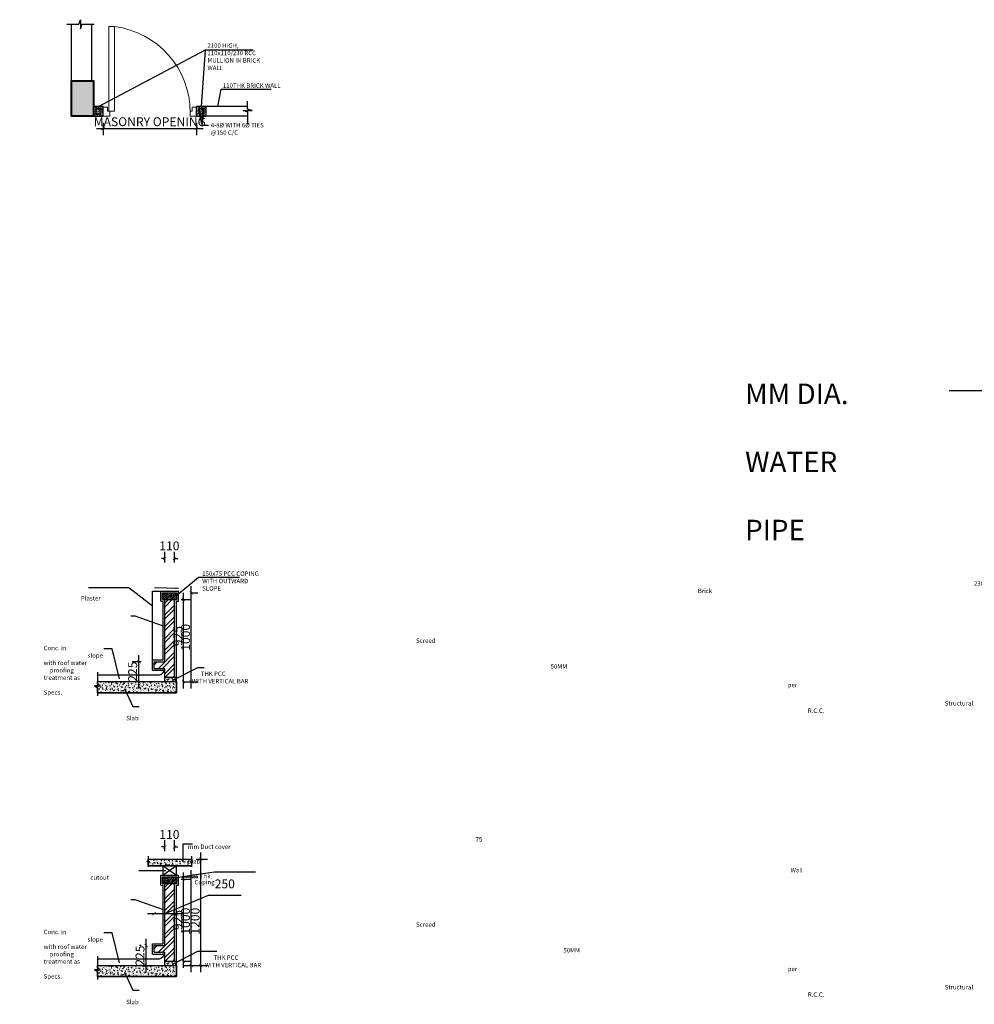
# Model space of a CAD drawing. Units: millimetres. Extents: x 305394 to 67204347, y 2584282 to 3020665.
# Drawn here: x 802535 to 813290, y 2798597 to 2809690 of the extents above; entities that cross this region are included whole.
import ezdxf

# ---------------------------------------------------------------- set-up
doc = ezdxf.new("R2010")
doc.units = ezdxf.units.MM
doc.header["$MEASUREMENT"] = 0
doc.header["$PDMODE"] = 35
doc.header["$PDSIZE"] = -1
doc.linetypes.add('1', pattern=[0])
for name, color, linetype, lineweight in [('015DIM', 252, 'Continuous', 9), ('COLUMN', 6, 'Continuous', 40), ('DOORS', 8, 'Continuous', 13), ('Text', 7, 'Continuous', 0), ('WALL', 4, 'Continuous', 30)]:
    doc.layers.add(name, color=color, linetype=linetype, lineweight=lineweight)
for name, color, linetype in [('Dimensions', 7, '1'), ('Legend Text', 1, 'Continuous'), ('thin', 125, '1')]:
    doc.layers.add(name, color=color, linetype=linetype)
doc.styles.add('ARIAL', font='Arial')
doc.styles.add('RS', font='swiss.ttf')
doc.dimstyles.new('Darashaw', dxfattribs={"dimtxt": 400, "dimasz": 150, "dimexe": 75, "dimexo": 75, "dimgap": 75, "dimtad": 1, "dimdec": 0, "dimzin": 0, "dimdsep": 46, "dimtxsty": 'RS', "dimblk": 'ARCHTICK', "dimcen": 0.09, "dimdle": 75, "dimclrd": 8, "dimclre": 8, "dimclrt": 256, "dimadec": 0, "dimazin": 0, "dimtfac": 1, "dimtdec": 0, "dimtofl": 0, "dimtmove": 1, "dimatfit": 3, "dimfxl": 1, "dimtolj": 1, "dimtzin": 0, "dimarcsym": 0})
pattern_1 = [(50, (0, 0), (43.03561096, -3.7651281), [4.5, -49.5]), (355, (0, 0), (-8.32508, 45.131528), [3.6, -39.6]), (100.4514445, (3.586, -0.314), (34.7105308, 41.36639946), [3.8244115, -42.0685267]), (46.1842, (0, 12), (64.0344798, -9.9311568), [6.75, -74.25]), (96.6356355, (5.336, 11.17), (56.0797167, 58.447116), [5.7366205, -63.1028256]), (351.184164, (0, 12), (56.0797167, 58.447116), [5.4, -59.4]), (21, (6, 9), (35.81442313, -24.15713344), [4.5, -49.5]), (326, (6, 9), (14.5989199, 43.5090027), [3.6, -39.6]), (71.4514447, (8.985, 6.987), (50.4133426, 19.35186917), [3.8244114, -42.0685267]), (37.5, (0, 0), (0.72959132, 19.97363123), [0, -39.12, 0, -40.2, 0, -39.75]), (7.5, (0, 0), (15.78417225, 23.66470271), [0, -22.92, 0, -38.22, 0, -15.15]), (327.5, (-13.38, 0), (32.02934617, -1.3532923), [0, -15, 0, -46.8, 0, -62.1]), (317.5, (-19.38, 0), (34.99117016, 6.00629894), [0, -19.5, 0, -31.08, 0, -44.1])]
pattern_2 = [(50, (0, -3198.313), (43.03561096, -3.7651281), [4.5, -49.5]), (355, (0, -3198.313), (-8.32508, 45.131528), [3.6, -39.6]), (100.4514445, (3.586, -3198.627), (34.7105308, 41.36639946), [3.8244115, -42.0685267]), (46.1842, (0, -3186.313), (64.0344798, -9.9311568), [6.75, -74.25]), (96.6356355, (5.336, -3187.14), (56.0797167, 58.447116), [5.7366205, -63.1028256]), (351.184164, (0, -3186.313), (56.0797167, 58.447116), [5.4, -59.4]), (21, (6, -3189.313), (35.81442313, -24.15713344), [4.5, -49.5]), (326, (6, -3189.313), (14.5989199, 43.5090027), [3.6, -39.6]), (71.4514447, (8.985, -3191.326), (50.4133426, 19.35186917), [3.8244114, -42.0685267]), (37.5, (0, -3198.313), (0.72959132, 19.97363123), [0, -39.12, 0, -40.2, 0, -39.75]), (7.5, (0, -3198.313), (15.78417225, 23.66470271), [0, -22.92, 0, -38.22, 0, -15.15]), (327.5, (-13.38, -3198.313), (32.02934617, -1.3532923), [0, -15, 0, -46.8, 0, -62.1]), (317.5, (-19.38, -3198.313), (34.99117016, 6.00629894), [0, -19.5, 0, -31.08, 0, -44.1])]

# ---------------------------------------------------------------- blocks, each defined once
blk = doc.blocks.new('_ArchTick')
at = {"color": 0, "linetype": 'ByBlock', "const_width": 0.15}
blk.add_lwpolyline([(-0.5, -0.5), (0.5, 0.5)], dxfattribs=at)
blk = doc.blocks.new('*D610')
at = {"layer": 'Defpoints', "color": 0, "transparency": 16777216}
for p in [(803878, 2802457), (803979, 2802457), (803896, 2802232)]:
    blk.add_point(p, dxfattribs=at)
at = {"layer": 'Dimensions', "color": 8, "lineweight": -2, "transparency": 16777216}
for p, q in [((803904, 2802457), (803803, 2802457)), ((803878, 2802157), (803878, 2802532)), ((803821, 2802232), (803803, 2802232))]:
    blk.add_line(p, q, dxfattribs=at)
at = {"layer": 'Dimensions', "color": 8, "lineweight": -2, "transparency": 16777216, "xscale": 37.5, "yscale": 37.5, "zscale": 37.5}
for p, rotation in [((803878, 2802457), 90), ((803878, 2802232), 270)]:
    blk.add_blockref('_ArchTick', p, dxfattribs=dict(at, rotation=rotation))
at = {"layer": 'Dimensions', "transparency": 16777216, "insert": (803808, 2802345), "char_height": 400, "attachment_point": 5, "rotation": 90, "style": 'RS'}
blk.add_mtext('\\A1;{\\H0.25x;225}', dxfattribs=at)
blk = doc.blocks.new('*D611')
at = {"layer": 'Defpoints', "color": 0, "transparency": 16777216}
for p in [(804392, 2803232), (804467, 2803232), (804392, 2802232)]:
    blk.add_point(p, dxfattribs=at)
at = {"layer": 'Dimensions', "color": 8, "lineweight": -2, "transparency": 16777216}
for p, q in [((804467, 2802157), (804467, 2803307)), ((804467, 2803232), (804542, 2803232)), ((804467, 2802232), (804542, 2802232))]:
    blk.add_line(p, q, dxfattribs=at)
at = {"layer": 'Dimensions', "color": 8, "lineweight": -2, "transparency": 16777216, "xscale": 37.5, "yscale": 37.5, "zscale": 37.5}
for p, rotation in [((804467, 2803232), 90), ((804467, 2802232), 270)]:
    blk.add_blockref('_ArchTick', p, dxfattribs=dict(at, rotation=rotation))
at = {"layer": 'Dimensions', "transparency": 16777216, "insert": (804404, 2802732), "char_height": 400, "attachment_point": 5, "rotation": 90, "style": 'RS'}
blk.add_mtext('\\A1;{\\H0.25x;1000}', dxfattribs=at)
blk = doc.blocks.new('*D612')
at = {"layer": 'Defpoints', "color": 0, "transparency": 16777216}
for p in [(804280, 2803621), (804170, 2803498), (804280, 2803498)]:
    blk.add_point(p, dxfattribs=at)
at = {"layer": 'Dimensions', "color": 8, "lineweight": -2, "transparency": 16777216}
for p, q in [((804170, 2803573), (804170, 2803696)), ((804280, 2803573), (804280, 2803696)), ((804170, 2803621), (804133, 2803621)), ((804280, 2803621), (804318, 2803621))]:
    blk.add_line(p, q, dxfattribs=at)
at = {"layer": 'Dimensions', "color": 8, "lineweight": -2, "transparency": 16777216, "xscale": 37.5, "yscale": 37.5, "zscale": 37.5}
blk.add_blockref('_ArchTick', (804170, 2803621), dxfattribs=at)
at = {"layer": 'Dimensions', "color": 8, "lineweight": -2, "transparency": 16777216, "xscale": 37.5, "yscale": 37.5, "zscale": 37.5, "rotation": 180}
blk.add_blockref('_ArchTick', (804280, 2803621), dxfattribs=at)
at = {"layer": 'Dimensions', "transparency": 16777216, "insert": (804222, 2803762), "char_height": 400, "attachment_point": 5, "style": 'RS'}
blk.add_mtext('\\A1;{\\H0.25x;110}', dxfattribs=at)
blk = doc.blocks.new('*D615')
at = {"layer": 'Defpoints', "color": 0, "transparency": 16777216}
for p in [(803961, 2799259), (803979, 2799259), (803979, 2799034)]:
    blk.add_point(p, dxfattribs=at)
at = {"layer": 'Dimensions', "color": 8, "lineweight": -2, "transparency": 16777216}
for p, q in [((803961, 2798959), (803961, 2799334)), ((803904, 2799259), (803886, 2799259)), ((803904, 2799034), (803886, 2799034))]:
    blk.add_line(p, q, dxfattribs=at)
at = {"layer": 'Dimensions', "color": 8, "lineweight": -2, "transparency": 16777216, "xscale": 37.5, "yscale": 37.5, "zscale": 37.5}
for p, rotation in [((803961, 2799259), 90), ((803961, 2799034), 270)]:
    blk.add_blockref('_ArchTick', p, dxfattribs=dict(at, rotation=rotation))
at = {"layer": 'Dimensions', "transparency": 16777216, "insert": (803891, 2799146), "char_height": 400, "attachment_point": 5, "rotation": 90, "style": 'RS'}
blk.add_mtext('\\A1;{\\H0.25x;225}', dxfattribs=at)
blk = doc.blocks.new('*D613')
at = {"layer": 'Defpoints', "color": 0, "transparency": 16777216}
for p in [(804280, 2800034), (804467, 2800034), (804300, 2799034)]:
    blk.add_point(p, dxfattribs=at)
at = {"layer": 'Dimensions', "color": 8, "lineweight": -2, "transparency": 16777216}
for p, q in [((804467, 2798959), (804467, 2800109)), ((804355, 2800034), (804542, 2800034)), ((804375, 2799034), (804542, 2799034))]:
    blk.add_line(p, q, dxfattribs=at)
at = {"layer": 'Dimensions', "color": 8, "lineweight": -2, "transparency": 16777216, "xscale": 37.5, "yscale": 37.5, "zscale": 37.5}
for p, rotation in [((804467, 2800034), 90), ((804467, 2799034), 270)]:
    blk.add_blockref('_ArchTick', p, dxfattribs=dict(at, rotation=rotation))
at = {"layer": 'Dimensions', "transparency": 16777216, "insert": (804404, 2799534), "char_height": 400, "attachment_point": 5, "rotation": 90, "style": 'RS'}
blk.add_mtext('\\A1;{\\H0.25x;1000}', dxfattribs=at)
blk = doc.blocks.new('*D616')
at = {"layer": 'Defpoints', "color": 0, "transparency": 16777216}
for p in [(804050, 2799620), (804300, 2799620), (804300, 2799620)]:
    blk.add_point(p, dxfattribs=at)
at = {"layer": 'Dimensions', "color": 8, "lineweight": -2, "transparency": 16777216}
for p, q in [((804175, 2799620), (804661, 2799828)), ((804661, 2799828), (805031, 2799828)), ((803975, 2799620), (804375, 2799620))]:
    blk.add_line(p, q, dxfattribs=at)
at = {"layer": 'Dimensions', "color": 8, "lineweight": -2, "transparency": 16777216, "xscale": 37.5, "yscale": 37.5, "zscale": 37.5, "rotation": 180}
blk.add_blockref('_ArchTick', (804050, 2799620), dxfattribs=at)
at = {"layer": 'Dimensions', "color": 8, "lineweight": -2, "transparency": 16777216, "xscale": 37.5, "yscale": 37.5, "zscale": 37.5}
blk.add_blockref('_ArchTick', (804300, 2799620), dxfattribs=at)
at = {"layer": 'Dimensions', "transparency": 16777216, "insert": (804846, 2799954), "char_height": 400, "attachment_point": 5, "style": 'RS'}
blk.add_mtext('\\A1;{\\H0.25x;250}', dxfattribs=at)
blk = doc.blocks.new('*D614')
at = {"layer": 'Defpoints', "color": 0, "transparency": 16777216}
for p in [(804280, 2800370), (804170, 2800247), (804280, 2800247)]:
    blk.add_point(p, dxfattribs=at)
at = {"layer": 'Dimensions', "color": 8, "lineweight": -2, "transparency": 16777216}
for p, q in [((804170, 2800322), (804170, 2800445)), ((804280, 2800322), (804280, 2800445)), ((804170, 2800370), (804133, 2800370)), ((804280, 2800370), (804318, 2800370))]:
    blk.add_line(p, q, dxfattribs=at)
at = {"layer": 'Dimensions', "color": 8, "lineweight": -2, "transparency": 16777216, "xscale": 37.5, "yscale": 37.5, "zscale": 37.5}
blk.add_blockref('_ArchTick', (804170, 2800370), dxfattribs=at)
at = {"layer": 'Dimensions', "color": 8, "lineweight": -2, "transparency": 16777216, "xscale": 37.5, "yscale": 37.5, "zscale": 37.5, "rotation": 180}
blk.add_blockref('_ArchTick', (804280, 2800370), dxfattribs=at)
at = {"layer": 'Dimensions', "transparency": 16777216, "insert": (804222, 2800511), "char_height": 400, "attachment_point": 5, "style": 'RS'}
blk.add_mtext('\\A1;{\\H0.25x;110}', dxfattribs=at)
blk = doc.blocks.new('*D618')
at = {"layer": 'Defpoints', "color": 0, "transparency": 16777216}
for p in [(804280, 2803157), (804380, 2803157), (804300, 2802232)]:
    blk.add_point(p, dxfattribs=at)
at = {"layer": 'Dimensions', "color": 8, "lineweight": -2, "transparency": 16777216}
for p, q in [((804380, 2802157), (804380, 2803232)), ((804355, 2803157), (804455, 2803157)), ((804375, 2802232), (804455, 2802232))]:
    blk.add_line(p, q, dxfattribs=at)
at = {"layer": 'Dimensions', "color": 8, "lineweight": -2, "transparency": 16777216, "xscale": 37.5, "yscale": 37.5, "zscale": 37.5}
for p, rotation in [((804380, 2803157), 90), ((804380, 2802232), 270)]:
    blk.add_blockref('_ArchTick', p, dxfattribs=dict(at, rotation=rotation))
at = {"layer": 'Dimensions', "transparency": 16777216, "insert": (804316, 2802745), "char_height": 400, "attachment_point": 5, "rotation": 90, "style": 'RS'}
blk.add_mtext('\\A1;{\\H0.25x;925}', dxfattribs=at)
blk = doc.blocks.new('*D619')
at = {"layer": 'Defpoints', "color": 0, "transparency": 16777216}
for p in [(804280, 2800009), (804380, 2800009), (804300, 2799084)]:
    blk.add_point(p, dxfattribs=at)
at = {"layer": 'Dimensions', "color": 8, "lineweight": -2, "transparency": 16777216}
for p, q in [((804355, 2800009), (804455, 2800009)), ((804380, 2799009), (804380, 2800084)), ((804375, 2799084), (804455, 2799084))]:
    blk.add_line(p, q, dxfattribs=at)
at = {"layer": 'Dimensions', "color": 8, "lineweight": -2, "transparency": 16777216, "xscale": 37.5, "yscale": 37.5, "zscale": 37.5}
for p, rotation in [((804380, 2800009), 90), ((804380, 2799084), 270)]:
    blk.add_blockref('_ArchTick', p, dxfattribs=dict(at, rotation=rotation))
at = {"layer": 'Dimensions', "transparency": 16777216, "insert": (804316, 2799546), "char_height": 400, "attachment_point": 5, "rotation": 90, "style": 'RS'}
blk.add_mtext('\\A1;{\\H0.25x;925}', dxfattribs=at)
blk = doc.blocks.new('D12')
at = {"layer": 'DOORS', "ltscale": 0.5}
for p, q in [((-1.94, -31.72), (-34.62, -31.72)), ((-34.62, -33.89), (-1.94, -33.89)), ((-1.94, -31.72), (-1.94, -33.89))]:
    blk.add_line(p, q, dxfattribs=at)
at = {"layer": 'DOORS'}
blk.add_line((-34.62, -31.73), (-34.62, -33.89), dxfattribs=at)
for points in [[(0, 0), (-3.43, 0), (-3.43, -1.68), (-1.94, -1.68), (-1.94, -2.5), (0, -2.5), (0, -2.5), (0, 0)], [(0, -36), (-3.43, -36), (-3.43, -34.32), (-1.94, -34.32), (-1.94, -33.5), (0, -33.5), (0, -33.5), (0, -36)]]:
    blk.add_lwpolyline(points, dxfattribs=at)
at = {"layer": 'DOORS', "ltscale": 0.5}
blk.add_arc((-1.62, -35.73), 33.24, 89.5645, 173.0733, dxfattribs=at)
blk = doc.blocks.new('*D626')
at = {"layer": 'Defpoints', "color": 0, "transparency": 16777216}
for p in [(804447, 2800234), (804575, 2800234), (804300, 2799034)]:
    blk.add_point(p, dxfattribs=at)
at = {"layer": 'Dimensions', "color": 8, "lineweight": -2, "transparency": 16777216}
for p, q in [((804522, 2800234), (804650, 2800234)), ((804575, 2798959), (804575, 2800309)), ((804375, 2799034), (804650, 2799034))]:
    blk.add_line(p, q, dxfattribs=at)
at = {"layer": 'Dimensions', "color": 8, "lineweight": -2, "transparency": 16777216, "xscale": 37.5, "yscale": 37.5, "zscale": 37.5}
for p, rotation in [((804575, 2800234), 90), ((804575, 2799034), 270)]:
    blk.add_blockref('_ArchTick', p, dxfattribs=dict(at, rotation=rotation))
at = {"layer": 'Dimensions', "transparency": 16777216, "insert": (804512, 2799534), "char_height": 400, "attachment_point": 5, "rotation": 90, "style": 'RS'}
blk.add_mtext('\\A1;{\\H0.25x;1200}', dxfattribs=at)
blk = doc.blocks.new('*D627')
at = {"layer": 'Defpoints', "color": 0, "transparency": 16777216}
for p in [(803477, 2808602), (804527, 2808602), (804527, 2808465)]:
    blk.add_point(p, dxfattribs=at)
at = {"layer": 'Dimensions', "color": 8, "lineweight": -2, "transparency": 16777216}
for p, q in [((803402, 2808465), (804602, 2808465)), ((803477, 2808527), (803477, 2808390)), ((804527, 2808527), (804527, 2808390))]:
    blk.add_line(p, q, dxfattribs=at)
at = {"layer": 'Dimensions', "color": 8, "lineweight": -2, "transparency": 16777216, "xscale": 37.5, "yscale": 37.5, "zscale": 37.5, "rotation": 180}
blk.add_blockref('_ArchTick', (803477, 2808465), dxfattribs=at)
at = {"layer": 'Dimensions', "color": 8, "lineweight": -2, "transparency": 16777216, "xscale": 37.5, "yscale": 37.5, "zscale": 37.5}
blk.add_blockref('_ArchTick', (804527, 2808465), dxfattribs=at)
at = {"layer": 'Dimensions', "transparency": 16777216, "insert": (804002, 2808540), "char_height": 400, "attachment_point": 5, "style": 'RS'}
blk.add_mtext('\\A1;{\\H0.25x;MASONRY OPENING}', dxfattribs=at)

msp = doc.modelspace()

# ---------------------------------------------------------------- hatches: boundary and pattern name
h = msp.add_hatch()
h.set_pattern_fill('AR-CONC', scale=2)
h.set_pattern_definition([(50, (0, 0), (14.34520365, -1.2550427), [1.5, -16.5]), (355, (0, 0), (-2.77502667, 15.043842674), [1.2, -13.2]), (100.45144446, (1.195, -0.105), (11.570176935, 13.78879982), [1.27480384, -14.02284224]), (46.1842, (0, 4), (21.34482661, -3.31038562), [2.25, -24.75]), (96.6356355, (1.779, 3.724), (18.69323891, 19.48237202), [1.91220684, -21.0342752]), (351.184164, (0, 4), (18.6932389, 19.482372), [1.8, -19.80000002]), (21, (2, 3), (11.93814104, -8.052377813), [1.5, -16.5]), (326, (2, 3), (4.86630664, 14.5030009), [1.2, -13.2]), (71.45144474, (2.995, 2.329), (16.804447535, 6.450623056), [1.2748038, -14.02284224]), (37.5, (0, 0), (0.243197106, 6.657877077), [0, -13.04, 0, -13.4, 0, -13.25]), (7.5, (0, 0), (5.261390749, 7.888234238), [0, -7.64, 0, -12.74, 0, -5.05]), (327.5, (-4.46, 0), (10.676448723, -0.451097435), [0, -5, 0, -15.6, 0, -20.7]), (317.5, (-6.46, 0), (11.663723387, 2.002099647), [0, -6.5, 0, -10.36, 0, -14.7])])
h.paths.add_polyline_path([(804145.3194, 2803232.2962), (804145.3194, 2803157.2962), (804305.3194, 2803157.2962), (804305.3194, 2803232.2962)])
h = msp.add_hatch()
h.set_pattern_fill('ANSI32', color=1, scale=250)
h.paths.add_polyline_path([(804170.3194, 2802282.2962), (804280.3194, 2802282.2962), (804280.3194, 2803157.2962), (804170.3194, 2803157.2962), (804170.3194, 2802457.2962), (804050.3194, 2802457.2962), (804050.3194, 2802382.2962), (804170.3194, 2802382.2962)])
h = msp.add_hatch()
h.set_pattern_fill('AR-CONC', scale=6)
h.set_pattern_definition(pattern_1)
edge = h.paths.add_edge_path()
edge.add_line((804300.3194, 2802232.2962), (804300.3194, 2802107.2962))
edge.add_line((804300.3194, 2802107.2962), (803412.3676, 2802107.2962))
edge.add_line((803412.3676, 2802107.2962), (803412.3676, 2802163.531))
edge.add_line((803412.3676, 2802163.531), (803377.6189, 2802183.8411))
edge.add_line((803377.6189, 2802183.8411), (803443.6742, 2802183.8411))
edge.add_line((803443.6742, 2802183.8411), (803412.3676, 2802204.1512))
edge.add_line((803412.3676, 2802204.1512), (803412.3676, 2802232.2962))
edge.add_line((803412.3676, 2802232.2962), (804170.3194, 2802232.2962))
h = msp.add_hatch()
h.set_pattern_fill('AR-CONC', scale=6)
h.set_pattern_definition(pattern_1)
h.paths.add_polyline_path([(804170.3194, 2802282.2962), (804300.3194, 2802282.2962), (804300.3194, 2802232.2962), (804170.3194, 2802232.2962)])
h = msp.add_hatch()
h.set_pattern_fill('AR-CONC', scale=6)
h.set_pattern_definition(pattern_1)
h.paths.add_polyline_path([(803981.1896, 2800233.9828), (804469.4492, 2800233.9828), (804469.4492, 2800211.8939), (804484.6115, 2800205.6516), (804458.1348, 2800205.6516), (804469.4492, 2800198.9683), (804469.4492, 2800158.9828), (803981.1896, 2800158.9828), (803981.1896, 2800198.9683), (803992.504, 2800205.6516), (803966.0272, 2800205.6516), (803981.1896, 2800211.8939)])
h = msp.add_hatch()
h.set_pattern_fill('AR-CONC', scale=2)
h.set_pattern_definition([(50, (0, -3198.313), (14.34520365, -1.2550427), [1.5, -16.5]), (355, (0, -3198.313), (-2.77502667, 15.043842674), [1.2, -13.2]), (100.45144446, (1.195, -3198.418), (11.570176935, 13.78879982), [1.27480384, -14.02284224]), (46.1842, (0, -3194.313), (21.34482661, -3.31038562), [2.25, -24.75]), (96.6356355, (1.779, -3194.59), (18.69323891, 19.48237202), [1.91220684, -21.0342752]), (351.184164, (0, -3194.313), (18.6932389, 19.482372), [1.8, -19.80000002]), (21, (2, -3195.313), (11.93814104, -8.052377813), [1.5, -16.5]), (326, (2, -3195.313), (4.86630664, 14.5030009), [1.2, -13.2]), (71.45144474, (2.995, -3195.984), (16.804447535, 6.450623056), [1.2748038, -14.02284224]), (37.5, (0, -3198.3134), (0.243197106, 6.657877077), [0, -13.04, 0, -13.4, 0, -13.25]), (7.5, (0, -3198.3134), (5.261390749, 7.888234238), [0, -7.64, 0, -12.74, 0, -5.05]), (327.5, (-4.46, -3198.3134), (10.676448723, -0.451097435), [0, -5, 0, -15.6, 0, -20.7]), (317.5, (-6.46, -3198.313), (11.663723387, 2.002099647), [0, -6.5, 0, -10.36, 0, -14.7])])
h.paths.add_polyline_path([(804145.3194, 2800033.9828), (804145.3194, 2799958.9828), (804305.3194, 2799958.9828), (804305.3194, 2800033.9828)])
h = msp.add_hatch()
h.set_pattern_fill('ANSI32', color=1, scale=250)
h.set_pattern_definition([(45, (0, -3198.31), (-66.2912607, 66.2912607), []), (45, (44.19, -3198.31), (-66.2912607, 66.2912607), [])])
h.paths.add_polyline_path([(804170.3194, 2799083.9828), (804280.3194, 2799083.9828), (804280.3194, 2799958.9828), (804170.3194, 2799958.9828), (804170.3194, 2799258.9828), (804050.3194, 2799258.9828), (804050.3194, 2799183.9828), (804170.3194, 2799183.9828)])
h = msp.add_hatch()
h.set_pattern_fill('AR-CONC', scale=6)
h.set_pattern_definition(pattern_2)
h.paths.add_polyline_path([(803412.3676, 2799033.9828), (804300.3194, 2799033.9828), (804300.3194, 2798908.9828), (803412.3676, 2798908.9828), (803412.3676, 2798965.2176), (803377.6189, 2798985.5277), (803443.6742, 2798985.5277), (803412.3676, 2799005.8378)])
h = msp.add_hatch()
h.set_pattern_fill('AR-CONC', scale=6)
h.set_pattern_definition(pattern_2)
h.paths.add_polyline_path([(804170.3194, 2799083.9828), (804300.3194, 2799083.9828), (804300.3194, 2799033.9828), (804170.3194, 2799033.9828)])
at = {"layer": '015DIM'}
h = msp.add_hatch(color=5, dxfattribs=at)
h.dxf.hatch_style = 1
h.paths.add_polyline_path([(803117.4744, 2809002.3211), (803367.4744, 2809002.3211), (803367.4744, 2808602.3211), (803117.4744, 2808602.3211)])
at = {"layer": 'Dimensions'}
h = msp.add_hatch(dxfattribs=at)
h.set_pattern_fill('AR-CONC', color=252, scale=3)
h.set_pattern_definition([(50, (-23176.77, -18688.51), (21.51780548, -1.88256405), [2.25, -24.75]), (355, (-23176.77, -18688.51), (-4.16254001, 22.56576401), [1.8, -19.8]), (100.4514445, (-23174.978, -18688.666), (17.3552654, 20.68319973), [1.91220576, -21.03426336]), (46.1842, (-23176.77, -18682.51), (32.01723992, -4.96557842), [3.375, -37.125]), (96.6356355, (-23174.103, -18682.923), (28.03985837, 29.22355802), [2.86831026, -31.5514128]), (351.184164, (-23176.77, -18682.51), (28.03985835, 29.223558), [2.7, -29.70000003]), (21, (-23173.77, -18684.01), (17.90721156, -12.07856672), [2.25, -24.75]), (326, (-23173.77, -18684.01), (7.29945996, 21.75450135), [1.8, -19.8]), (71.4514447, (-23172.278, -18685.016), (25.2066713, 9.67593458), [1.9122057, -21.03426336]), (37.5, (-23176.771, -18688.509), (0.36479566, 9.986815615), [0, -19.56, 0, -20.1, 0, -19.875]), (7.5, (-23176.771, -18688.509), (7.892086123, 11.832351356), [0, -11.46, 0, -19.11, 0, -7.575]), (327.5, (-23183.461, -18688.509), (16.014673085, -0.676646152), [0, -7.5, 0, -23.4, 0, -31.05]), (317.5, (-23186.46, -18688.509), (17.49558508, 3.00314947), [0, -9.75, 0, -15.54, 0, -22.05])])
h.paths.add_polyline_path([(803367.4744, 2808602.3211), (803477.4744, 2808602.3211), (803477.4744, 2808712.3211), (803367.4744, 2808712.3211)])
h = msp.add_hatch(dxfattribs=at)
h.set_pattern_fill('AR-CONC', color=252, scale=3)
h.set_pattern_definition([(50, (-22016.77, -18688.51), (21.51780548, -1.88256405), [2.25, -24.75]), (355, (-22016.77, -18688.51), (-4.16254001, 22.56576401), [1.8, -19.8]), (100.4514445, (-22014.978, -18688.666), (17.3552654, 20.68319973), [1.91220576, -21.03426336]), (46.1842, (-22016.77, -18682.51), (32.01723992, -4.96557842), [3.375, -37.125]), (96.6356355, (-22014.103, -18682.923), (28.03985837, 29.22355802), [2.86831026, -31.5514128]), (351.184164, (-22016.77, -18682.51), (28.03985835, 29.223558), [2.7, -29.70000003]), (21, (-22013.77, -18684.01), (17.90721156, -12.07856672), [2.25, -24.75]), (326, (-22013.77, -18684.01), (7.29945996, 21.75450135), [1.8, -19.8]), (71.4514447, (-22012.278, -18685.016), (25.2066713, 9.67593458), [1.9122057, -21.03426336]), (37.5, (-22016.771, -18688.509), (0.36479566, 9.986815615), [0, -19.56, 0, -20.1, 0, -19.875]), (7.5, (-22016.771, -18688.509), (7.892086123, 11.832351356), [0, -11.46, 0, -19.11, 0, -7.575]), (327.5, (-22023.461, -18688.509), (16.014673085, -0.676646152), [0, -7.5, 0, -23.4, 0, -31.05]), (317.5, (-22026.46, -18688.509), (17.49558508, 3.00314947), [0, -9.75, 0, -15.54, 0, -22.05])])
h.paths.add_polyline_path([(804527.4744, 2808602.3211), (804637.4744, 2808602.3211), (804637.4744, 2808712.3211), (804527.4744, 2808712.3211)])
at = {"layer": 'thin'}
h = msp.add_hatch(color=252, dxfattribs=at)
h.dxf.hatch_style = 1
edge = h.paths.add_edge_path()
edge.add_arc((803397.4744, 2808682.3211), 5, 0, 360)
h = msp.add_hatch(color=252, dxfattribs=at)
h.dxf.hatch_style = 1
edge = h.paths.add_edge_path()
edge.add_arc((803447.4744, 2808682.3211), 5, 0, 360)
h = msp.add_hatch(color=252, dxfattribs=at)
h.dxf.hatch_style = 1
edge = h.paths.add_edge_path()
edge.add_arc((804557.4744, 2808682.3211), 5, 0, 360)
h = msp.add_hatch(color=252, dxfattribs=at)
h.dxf.hatch_style = 1
edge = h.paths.add_edge_path()
edge.add_arc((804607.4744, 2808682.3211), 5, 0, 360)
h = msp.add_hatch(color=252, dxfattribs=at)
h.dxf.hatch_style = 1
edge = h.paths.add_edge_path()
edge.add_arc((803397.4744, 2808632.3211), 5, 0, 360)
h = msp.add_hatch(color=252, dxfattribs=at)
h.dxf.hatch_style = 1
edge = h.paths.add_edge_path()
edge.add_arc((803447.4744, 2808632.3211), 5, 0, 360)
h = msp.add_hatch(color=252, dxfattribs=at)
h.dxf.hatch_style = 1
edge = h.paths.add_edge_path()
edge.add_arc((804557.4744, 2808632.3211), 5, 0, 360)
h = msp.add_hatch(color=252, dxfattribs=at)
h.dxf.hatch_style = 1
edge = h.paths.add_edge_path()
edge.add_arc((804607.4744, 2808632.3211), 5, 0, 360)

# ---------------------------------------------------------------- linework, layer by layer
at = {"color": 7}
msp.add_line((803412.3676, 2802232.2962), (804170.3194, 2802232.2962), dxfattribs=at)
msp.add_lwpolyline([(804300.3194, 2802232.2962), (804300.3194, 2802107.2962), (803412.3676, 2802107.2962), (803412.3676, 2802163.531), (803377.6189, 2802183.8411), (803443.6742, 2802183.8411), (803412.3676, 2802204.1512), (803412.3676, 2802232.2962), (804300.3194, 2802232.2962)], dxfattribs=at)
at = {"layer": 'COLUMN'}
msp.add_lwpolyline([(803117.4744, 2809002.3211), (803367.4744, 2809002.3211), (803367.4744, 2808602.3211), (803117.4744, 2808602.3211)], close=True, dxfattribs=at)
at = {"layer": 'Dimensions'}
for p, q in [((804125.3194, 2803252.2962), (804325.3194, 2803252.2962)), ((804125.3194, 2803137.2962), (804125.3194, 2803252.2962)), ((804145.3194, 2803232.2962), (804305.3194, 2803232.2962)), ((804145.3194, 2803157.2962), (804145.3194, 2803232.2962)), ((804305.3194, 2803157.2962), (804305.3194, 2803232.2962)), ((804325.3194, 2803137.2962), (804325.3194, 2803252.2962)), ((804125.3194, 2803137.2962), (804150.3194, 2803137.2962)), ((804145.3194, 2803157.2962), (804305.3194, 2803157.2962)), ((804150.3194, 2802477.2962), (804150.3194, 2803137.2962)), ((804170.3194, 2802457.2962), (804170.3194, 2803157.2962)), ((804280.3194, 2802282.2962), (804280.3194, 2803157.2962)), ((804300.3194, 2802107.2962), (804300.3194, 2803137.2962)), ((804300.3194, 2803137.2962), (804325.3194, 2803137.2962)), ((804030.3194, 2802362.2962), (804030.3194, 2802477.2962)), ((804030.3194, 2802477.2962), (804150.3194, 2802477.2962)), ((804050.3194, 2802457.2962), (804170.3194, 2802457.2962)), ((804050.3194, 2802382.2962), (804050.3194, 2802457.2962)), ((804030.3194, 2802362.2962), (804167.2502, 2802362.2962)), ((804050.3194, 2802382.2962), (804170.3194, 2802382.2962)), ((804170.3194, 2802232.2962), (804170.3194, 2802382.2962)), ((803412.3676, 2802307.2962), (804109.6936, 2802307.2962)), ((803412.3676, 2802107.2962), (804300.3194, 2802107.2962)), ((803981.1896, 2800233.9828), (804469.4492, 2800233.9828)), ((803981.1896, 2800158.9828), (804469.4492, 2800158.9828)), ((804125.3194, 2800053.9828), (804325.3194, 2800053.9828)), ((804125.3194, 2799938.9828), (804125.3194, 2800053.9828)), ((804145.3194, 2800033.9828), (804305.3194, 2800033.9828)), ((804145.3194, 2799958.9828), (804145.3194, 2800033.9828)), ((804150.3194, 2800053.9828), (804300.3194, 2800053.9828)), ((804170.3194, 2800033.9828), (804280.3194, 2800033.9828)), ((804305.3194, 2799958.9828), (804305.3194, 2800033.9828)), ((804325.3194, 2799938.9828), (804325.3194, 2800053.9828)), ((804125.3194, 2799938.9828), (804150.3194, 2799938.9828)), ((804145.3194, 2799958.9828), (804305.3194, 2799958.9828)), ((804150.3194, 2799278.9828), (804150.3194, 2799938.9828)), ((804170.3194, 2799258.9828), (804170.3194, 2799958.9828)), ((804280.3194, 2799083.9828), (804280.3194, 2799958.9828)), ((804300.3194, 2798908.9828), (804300.3194, 2799938.9828)), ((804300.3194, 2799938.9828), (804325.3194, 2799938.9828)), ((804030.3194, 2799278.9828), (804150.3194, 2799278.9828)), ((804030.3194, 2799163.9828), (804030.3194, 2799278.9828)), ((804050.3194, 2799258.9828), (804170.3194, 2799258.9828)), ((804050.3194, 2799183.9828), (804050.3194, 2799258.9828)), ((803412.3676, 2799108.9828), (804109.6936, 2799108.9828)), ((804030.3194, 2799163.9828), (804167.2502, 2799163.9828)), ((804050.3194, 2799183.9828), (804170.3194, 2799183.9828)), ((804170.3194, 2799033.9828), (804170.3194, 2799183.9828)), ((803412.3676, 2799033.9828), (804300.3194, 2799033.9828)), ((803412.3676, 2798908.9828), (804300.3194, 2798908.9828))]:
    msp.add_line(p, q, dxfattribs=at)
at = {"layer": 'Dimensions', "color": 125}
for p, q in [((804150.3194, 2800053.9828), (804150.3194, 2800158.9828)), ((804300.3194, 2800158.9828), (804150.3194, 2800053.9828)), ((804150.3194, 2800158.9828), (804300.3194, 2800053.9828)), ((804300.3194, 2800053.9828), (804300.3194, 2800158.9828))]:
    msp.add_line(p, q, dxfattribs=at)
at = {"layer": 'Dimensions'}
for points in [[(803412.3676, 2802338.5073), (803412.3676, 2802204.1512), (803443.6742, 2802183.8411), (803377.6189, 2802183.8411), (803412.3676, 2802163.531), (803412.3676, 2802073.8277)], [(804170.3194, 2802282.2962), (804300.3194, 2802282.2962)], [(803981.1896, 2800265.16), (803981.1896, 2800211.8939), (803966.0272, 2800205.6516), (803992.504, 2800205.6516), (803981.1896, 2800198.9683), (803981.1896, 2800144.6627)], [(804469.4492, 2800265.16), (804469.4492, 2800211.8939), (804484.6115, 2800205.6516), (804458.1348, 2800205.6516), (804469.4492, 2800198.9683), (804469.4492, 2800144.6627)], [(803412.3676, 2799140.1939), (803412.3676, 2799005.8378), (803443.6742, 2798985.5277), (803377.6189, 2798985.5277), (803412.3676, 2798965.2176), (803412.3676, 2798875.5143)], [(804170.3194, 2799083.9828), (804300.3194, 2799083.9828)]]:
    msp.add_lwpolyline(points, dxfattribs=at)
for points in [[(803981.1896, 2800233.9828), (804469.4492, 2800233.9828), (804469.4492, 2800211.8939), (804484.6115, 2800205.6516), (804458.1348, 2800205.6516), (804469.4492, 2800198.9683), (804469.4492, 2800158.9828), (803981.1896, 2800158.9828), (803981.1896, 2800198.9683), (803992.504, 2800205.6516), (803966.0272, 2800205.6516), (803981.1896, 2800211.8939)], [(803412.3676, 2799033.9828), (804300.3194, 2799033.9828), (804300.3194, 2798908.9828), (803412.3676, 2798908.9828), (803412.3676, 2798965.2176), (803377.6189, 2798985.5277), (803443.6742, 2798985.5277), (803412.3676, 2799005.8378)]]:
    msp.add_lwpolyline(points, close=True, dxfattribs=at)
for centre in [(804091.2707, 2802384.1915), (804091.2707, 2799185.8781)]:
    msp.add_arc(centre, 79.0714, 283.47322551, 358.62653356, dxfattribs=at)
at = {"layer": 'thin'}
for p, q in [((803203.4915, 2809639.2178), (803219.7406, 2809689.6163)), ((803219.7406, 2809689.6163), (803219.7406, 2809587.385)), ((803065.5085, 2809639.2178), (803203.4915, 2809639.2178)), ((803219.7406, 2809587.385), (803237.5083, 2809639.9209)), ((803237.5083, 2809639.9209), (803375.3979, 2809639.9209)), ((805103.1859, 2808682.9659), (805103.1859, 2808769.9446)), ((805103.889, 2808648.9491), (805053.4905, 2808665.1982)), ((805053.4905, 2808665.1982), (805155.7218, 2808665.1982)), ((805155.7218, 2808665.1982), (805103.1859, 2808682.9659)), ((805103.889, 2808510.966), (805103.889, 2808648.9491)), ((804030.3194, 2803252.2962), (804150.3194, 2803252.2962)), ((804030.3194, 2802477.2962), (804030.3194, 2803252.2962))]:
    msp.add_line(p, q, dxfattribs=at)
at = {"layer": 'WALL', "linetype": 'Continuous'}
for p, q in [((803117.4744, 2809002.3211), (803117.4744, 2809639.9209)), ((803347.4744, 2809002.3211), (803347.4744, 2809639.9209)), ((804527.4744, 2808602.3211), (804527.4744, 2808712.3211)), ((805103.889, 2808712.3211), (804637.4744, 2808712.3211)), ((805103.889, 2808602.3211), (804637.4744, 2808602.3211))]:
    msp.add_line(p, q, dxfattribs=at)
at = {"layer": 'WALL', "color": 6, "linetype": 'Continuous'}
for p, q in [((803443.5121, 2808629.2714), (803437.3866, 2808635.4569)), ((803450.524, 2808636.2834), (803444.3385, 2808642.4088)), ((804603.5121, 2808629.2714), (804597.3866, 2808635.4569)), ((804610.524, 2808636.2834), (804604.3385, 2808642.4088))]:
    msp.add_line(p, q, dxfattribs=at)
at = {"layer": 'WALL', "linetype": 'Continuous'}
msp.add_lwpolyline([(803367.4744, 2808602.3211), (803477.4744, 2808602.3211), (803477.4744, 2808712.3211), (803367.4744, 2808712.3211)], close=True, dxfattribs=at)
at = {"layer": 'WALL', "color": 6, "linetype": 'Continuous'}
for points in [[(803367.4744, 2808602.3211), (803477.4744, 2808602.3211), (803477.4744, 2808712.3211), (803367.4744, 2808712.3211)], [(803392.4744, 2808627.3211), (803452.4744, 2808627.3211), (803452.4744, 2808687.3211), (803392.4744, 2808687.3211)], [(804527.4744, 2808602.3211), (804637.4744, 2808602.3211), (804637.4744, 2808712.3211), (804527.4744, 2808712.3211)], [(804552.4744, 2808627.3211), (804612.4744, 2808627.3211), (804612.4744, 2808687.3211), (804552.4744, 2808687.3211)]]:
    msp.add_lwpolyline(points, close=True, dxfattribs=at)
for centre in [(803397.4744, 2808682.3211), (803447.4744, 2808682.3211), (804557.4744, 2808682.3211), (804607.4744, 2808682.3211), (803397.4744, 2808632.3211), (803447.4744, 2808632.3211), (804557.4744, 2808632.3211), (804607.4744, 2808632.3211)]:
    msp.add_circle(centre, 5, dxfattribs=at)

# ---------------------------------------------------------------- block references
at = {"layer": 'DOORS', "xscale": 29.16666666607379, "yscale": 29.16666666607379, "zscale": 29.16666666607379, "rotation": 269.9999999770548}
msp.add_blockref('D12', (804527.4744, 2808602.3211), dxfattribs=at)

# ---------------------------------------------------------------- texts
at = {"layer": 'Legend Text', "color": 7, "attachment_point": 1, "style": 'ARIAL'}
for s, insert, char_height, width in [('\\pi8883.3;{\\LDETAIL - P}', (794950.607, 2808245.4326, -10333.754), 95, 18421.650232), ('\\pi9054.1;{\\Lscale 1:25}', (794937.622, 2808081.3252, -10333.754), 50, 18421.650232), ('\\pi8789.7;{\\LSECTION A-A}', (794713.3538, 2801665.0984, -10333.754), 95, 18421.650232), ('\\pi9054.1;{\\Lscale 1:25}', (794700.3688, 2801500.9911, -10333.754), 50, 18421.650232), ('\\pi2635.3;{\\LMUMTY ROOM TERRACE PLAN}', (792381.9815, 2800209.3561, -5166.877), 190, 9210.825116), ('\\pi4198.6;{\\Lscale 1:50}', (792328.1522, 2799866.1672, -10333.754), 130, 9210.825116)]:
    msp.add_mtext(s, dxfattribs=dict(at, insert=insert, char_height=char_height, width=width))
at = {"layer": 'Text', "attachment_point": 1, "style": 'RS'}
for s, insert, char_height, width in [('2100 HIGH, 110x110/230 RCC MULLION IN BRICK WALL', (804650.2247, 2809422.9072), 50, 660.15717), ('110THK BRICK WALL', (804824.8179, 2808971.7512), 50, 660.15717), ('4-8Ø WITH 6Ø TIES @150 C/C', (804688.1783, 2808526.2996), 50, 660.15717), ('\\pi904.29;PVC OHT 5000 LTR. \\P\\pi1195.8;CAPACITY', (798345.8097, 2807548.93), 100, 3048.427362), ('\\pi298.01;100 MM DIA.  \\P\\pi248.66;RAIN WATER \\P\\pi503.18;PVC PIPE', (810707.6062, 2805973.2629), 230, 2370.275747), ('\\pi1018.1;300mm HEIGHT \\P\\pi1130.7;110mm THK. \\P\\pi925.06;BRICK KERB WALL', (798215.2969, 2805663.5466), 100, 3048.427362), ('150x75 PCC COPING WITH OUTWARD SLOPE', (804592.0653, 2803474.3457), 50, 660.15717), ('\\pi201.21;230x230\\P\\pi138.99;Brick Plaster', (803225.2206, 2803363.2003), 50, 660.15717), ('\\pi83.897;Screed Conc. in \\P\\pi9.8987;slope with roof water \\P\\pi1.3447;proofing treatment as \\P\\pi167.64;per Specs.', (802805.8726, 2802719.2215), 50, 660.15717), ('\\pi78.823;50MM THK PCC  \\P\\pi-1.9988;WITH VERTICAL BAR', (804575.4391, 2802429.4942), 50, 660.15717), ('\\pi184.42;Structural\\P\\pi153.59;R.C.C. Slab', (803735.5942, 2802013.3479), 50, 660.15717), ('\\pi996.38;75 DIA PVC RWP', (795921.7859, 2801730.1011), 100, 3048.427362), ('\\pi989.45;MUMTY SLAB AT \\P\\pi807.55;LVL. 2550 FROM (TOS)', (794570.5754, 2801039.7442), 100, 3048.427362), ('\\pi64.828;75 mm Duct cover \\P\\pi199.5;RCC Slab', (804429.3809, 2800481.195), 50, 694.86234), ('\\pi157.79;Wall cutout', (803330.886, 2800133.6603), 50, 660.15717), ('\\pi244.38;Min 25 Thk.', (804475.8439, 2800149.0939), 50, 838.651138), ('\\pi201;P.C.C. Coping', (804505.3075, 2800081.3588), 50, 838.651138), ('\\pi83.897;Screed Conc. in \\P\\pi9.8987;slope with roof water \\P\\pi1.3447;proofing treatment as \\P\\pi167.64;per Specs.', (802805.8726, 2799520.9081), 50, 660.15717), ('\\pi78.823;50MM THK PCC  \\P\\pi-1.9988;WITH VERTICAL BAR', (804719.2279, 2799231.1808), 50, 660.15717), ('\\pi184.42;Structural\\P\\pi153.59;R.C.C. Slab', (803735.5942, 2798815.0345), 50, 660.15717)]:
    msp.add_mtext(s, dxfattribs=dict(at, insert=insert, char_height=char_height, width=width))

# ---------------------------------------------------------------- dimensions: what is measured, and where the dimension line sits
at = {"layer": 'Dimensions'}
for base, p1, p2, text, picture, middle in [((804527.4744, 2808464.7501), (803477.4744, 2808602.3211), (804527.4744, 2808602.3211), '{\\H0.25x;MASONRY OPENING}', '*D627', (804002.4744, 2808412.7218)), ((804280.3194, 2803621.2173), (804170.3194, 2803498.3319), (804280.3194, 2803498.3319), '{\\H0.25x;<>}', '*D612', (804222.0177, 2803636.0951)), ((804280.3194, 2800369.8167), (804170.3194, 2800246.9313), (804280.3194, 2800246.9313), '{\\H0.25x;<>}', '*D614', (804222.0177, 2800384.6945)), ((804300.3194, 2799620.4265), (804050.3194, 2799620.4265), (804300.3194, 2799620.4265), '{\\H0.25x;<>}', '*D616', (804736.3797, 2799827.6781))]:
    dim = msp.add_linear_dim(base=base, p1=p1, p2=p2, text=text, dimstyle='Darashaw', override={"dimasz": 37.5}, dxfattribs=at)
    dim.commit()
    dim.dimension.update_dxf_attribs({"geometry": picture, "text_midpoint": middle, "dimtype": 160})
for base, p1, p2, picture, middle in [((804467.2656, 2803232.2962), (804392.2656, 2802232.2962), (804392.2656, 2803232.2962), '*D611', (804529.96, 2802732.2962)), ((804379.7718, 2803157.2962), (804300.3194, 2802232.2962), (804280.3194, 2803157.2962), '*D618', (804442.0583, 2802744.7962)), ((803878.3138, 2802457.2962), (803896.0395, 2802232.2962), (803978.9964, 2802457.2962), '*D610', (803934.6045, 2802344.7962)), ((804575.3321, 2800233.9828), (804300.3194, 2799033.9828), (804446.5889, 2800233.9828), '*D626', (804638.0265, 2799533.9828)), ((804467.2656, 2800033.9828), (804300.3194, 2799033.9828), (804280.3194, 2800033.9828), '*D613', (804529.96, 2799533.9828)), ((804379.7718, 2800008.9828), (804300.3194, 2799083.9828), (804280.3194, 2800008.9828), '*D619', (804442.0583, 2799546.4828)), ((803961.2707, 2799258.9828), (803978.9964, 2799033.9828), (803978.9964, 2799258.9828), '*D615', (804017.5614, 2799146.4828))]:
    dim = msp.add_linear_dim(base=base, p1=p1, p2=p2, angle=90, text='{\\H0.25x;<>}', dimstyle='Darashaw', override={"dimasz": 37.5}, dxfattribs=at)
    dim.commit()
    dim.dimension.update_dxf_attribs({"geometry": picture, "text_midpoint": middle, "dimtype": 160})

# ---------------------------------------------------------------- leaders
for points, override in [([(803422.4744, 2808712.3211), (804628.9036, 2809351.7557), (805165.8716, 2809351.7557)], {"dimasz": 37.5}), ([(804582.4744, 2808712.3211), (804628.9036, 2809351.7557), (805165.8716, 2809351.7557)], {"dimasz": 37.5}), ([(804766.5362, 2808712.3211), (804805.3775, 2808905.4566), (805369.3417, 2808905.4566)], {"dimasz": 37.5}), ([(804560.4096, 2808678.2733), (804586.6863, 2808499.5863), (804606.3698, 2808499.5863)], {"dimasz": 37.5}), ([(804603.4223, 2808679.3918), (804586.6863, 2808499.5863), (804643.9728, 2808499.5863)], {"dimasz": 37.5}), ([(804557.4744, 2808632.3211), (804586.6863, 2808499.5863), (804664.3105, 2808499.5863)], {"dimasz": 37.5}), ([(804607.4744, 2808632.3211), (804586.6863, 2808499.5863)], {"dimasz": 37.5}), ([(816781.4829, 2806961.8216), (813944.8831, 2805509.2213), (813007.98, 2805509.2213)], {"dimgap": 75, "dimtad": 0}), ([(804305.3194, 2803207.2962), (804550.7439, 2803408.3027), (805013.1701, 2803408.3027)], {"dimasz": 37.5}), ([(804030.3194, 2803081.1198), (803766.7076, 2803289.3912), (803309.1785, 2803289.3912)], {"dimasz": 37.5}), ([(804325.5208, 2803280.7796), (804055.6408, 2803289.3906)], {"dimasz": 37.5}), ([(804156.5365, 2802858.591), (803837.7846, 2802971.8075), (803788.7009, 2802971.8075)], {"dimasz": 37.5}), ([(803660.771, 2802262.5956), (803575.5649, 2802601.9392), (803482.9498, 2802601.9392)], {"dimasz": 37.5}), ([(804269.7479, 2802251.0985), (804542.2159, 2802392.9052), (804612.1261, 2802392.9052)], {"dimasz": 37.5}), ([(803714.4925, 2802156.8281), (803808.2338, 2801954.1122), (803882.0979, 2801954.1122)], {"dimasz": 37.5}), ([(804377.3428, 2800213.5213), (804377.3428, 2800404.04), (804482.0304, 2800404.04)], {"dimasz": 37.5}), ([(804181.8721, 2800102.4606), (803879.3071, 2800102.4606)], {"dimasz": 37.5}), ([(804267.39, 2800022.7716), (804729.2379, 2800091.3353), (805191.6641, 2800091.3353)], {"dimasz": 37.5}), ([(804156.5365, 2799660.2776), (803837.7846, 2799773.4941), (803788.7009, 2799773.4941)], {"dimasz": 37.5}), ([(803660.771, 2799064.2822), (803575.5649, 2799403.6258), (803482.9498, 2799403.6258)], {"dimasz": 37.5}), ([(804269.7479, 2799052.7851), (804542.2159, 2799194.5918), (804755.9149, 2799194.5918)], {"dimasz": 37.5}), ([(803714.4925, 2798958.5147), (803808.2338, 2798755.7988), (803882.0979, 2798755.7988)], {"dimasz": 37.5})]:
    msp.add_leader(points, dimstyle='Darashaw', override=override, dxfattribs=at)

doc.saveas('drawing.dxf')
